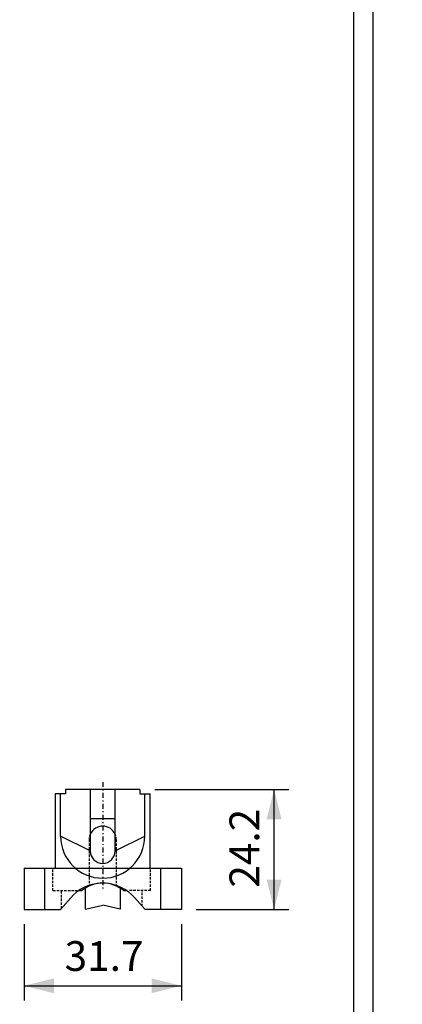
# Model space of a CAD drawing. Extents: x -1262 to -1050, y -261 to 35.
# Drawn here: x -1099 to -1060, y -209 to -110 of the extents above; entities that cross this region are included whole.
import ezdxf

# ---------------------------------------------------------------- set-up
doc = ezdxf.new("R2010")
doc.units = 0
doc.header["$MEASUREMENT"] = 0
doc.linetypes.add('DASHDOT', pattern=[1, 0.5, -0.25, 0, -0.25])
doc.linetypes.add('HIDDEN', pattern=[0.375, 0.25, -0.125])
doc.layers.get('DEFPOINTS').update_dxf_attribs({"linetype": 'CONTINUOUS'})
doc.layers.add('1', color=7, linetype='CONTINUOUS')
doc.layers.add('2', color=7, linetype='CONTINUOUS')
doc.styles.add('txt', font='TXT', dxfattribs={"height": 0.2})
doc.dimstyles.new('MSADIM', dxfattribs={"dimtxt": 3, "dimasz": 3, "dimexe": 1.5, "dimexo": 1.5, "dimgap": 1.5, "dimtad": 0, "dimtih": 1, "dimtoh": 1, "dimdec": 0, "dimlfac": 2, "dimzin": 2, "dimtxsty": 'txt', "dimcen": 1.5, "dimazin": 3, "dimtfac": 1, "dimtdec": 0, "dimtofl": 0, "dimtmove": 0, "dimatfit": 3, "dimtvp": 1.5, "dimtolj": 1, "dimtzin": 2})

# ---------------------------------------------------------------- blocks, each defined once
blk = doc.blocks.new('*N5')
at = {"layer": '1', "color": 7, "linetype": 'CONTINUOUS'}
for p, q in [((-1098.1515, -201.3064), (-1098.1515, -209.0036)), ((-1082.3015, -201.3064), (-1082.3015, -209.0036)), ((-1098.1515, -207.5036), (-1082.3015, -207.5036))]:
    blk.add_line(p, q, dxfattribs=at)
for points in [[(-1095.1515, -208.2536), (-1098.1515, -207.5036), (-1095.1515, -208.2536), (-1095.1515, -206.7536)], [(-1085.3015, -206.7536), (-1082.3015, -207.5036), (-1085.3015, -206.7536), (-1085.3015, -208.2536)]]:
    blk.add_solid(points, dxfattribs=at)
at = {"layer": 'DEFPOINTS', "color": 0, "linetype": 'BYBLOCK'}
for p in [(-1098.1515, -199.8064), (-1082.3015, -199.8064), (-1090.22645, -206.0036), (-1098.1515, -207.5036)]:
    blk.add_point(p, dxfattribs=at).dxf.unprotected_set("ltscale", 0)
at = {"layer": '1', "color": 7, "linetype": 'CONTINUOUS', "insert": (-1094.0779, -206.0036), "char_height": 3, "width": 34.05435, "attachment_point": 7, "style": 'txt'}
blk.add_mtext('{\\A0;31.7}', dxfattribs=at)
blk = doc.blocks.new('*N6')
at = {"layer": '1', "color": 7, "linetype": 'CONTINUOUS'}
for p, q in [((-1084.988, -187.7065), (-1071.4526, -187.7065)), ((-1072.9526, -199.8064), (-1072.9526, -187.7065)), ((-1080.8015, -199.8064), (-1071.4526, -199.8064))]:
    blk.add_line(p, q, dxfattribs=at)
for points in [[(-1073.7026, -190.7065), (-1072.9526, -187.7065), (-1073.7026, -190.7065), (-1072.2026, -190.7065)], [(-1072.2026, -196.8064), (-1072.9526, -199.8064), (-1072.2026, -196.8064), (-1073.7026, -196.8064)]]:
    blk.add_solid(points, dxfattribs=at)
at = {"layer": 'DEFPOINTS', "color": 0, "linetype": 'BYBLOCK'}
for p in [(-1086.488, -187.7065), (-1074.4526, -193.75645), (-1082.3015, -199.8064), (-1072.9526, -199.8064)]:
    blk.add_point(p, dxfattribs=at).dxf.unprotected_set("ltscale", 0)
at = {"layer": '1', "color": 7, "linetype": 'CONTINUOUS', "insert": (-1074.4526, -197.6079), "char_height": 3, "width": 34.05435, "attachment_point": 7, "rotation": 90, "style": 'txt'}
blk.add_mtext('{\\A0;24.2}', dxfattribs=at)
blk = doc.blocks.new('*O7')
at = {"layer": '1', "color": 7, "linetype": 'DASHDOT'}
blk.add_line((-0.012, 6.425), (-0.012, -4.525), dxfattribs=at)
at = {"layer": '1', "color": 7, "linetype": 'CONTINUOUS'}
for p, q in [((-3.762, 5.225), (-4.812, 5.225)), ((-4.812, 5.225), (-4.812, -2.272)), ((-4.262, 0.975), (-4.262, 5.225)), ((-3.762, 5.675), (-3.762, 5.225)), ((3.738, 5.675), (-3.762, 5.675)), ((-1.262, 5.675), (-1.262, -0.525)), ((1.238, -0.525), (1.238, 5.675)), ((3.738, 5.675), (3.738, 5.225)), ((3.738, 5.225), (4.788, 5.225)), ((4.238, 0.975), (4.238, 5.225)), ((4.788, -2.272), (4.788, 5.225)), ((1.238, 2.725), (-1.262, 2.725)), ((-1.262, -0.525), (-4.262, 0.975)), ((1.238, -0.525), (4.238, 0.975)), ((-2.437, -4.525), (-2.124, -4.525)), ((-1.762, -6.382), (-1.762, -4.268)), ((1.738, -4.268), (1.738, -6.382)), ((2.101, -4.525), (2.414, -4.525)), ((-1.762, -6.382), (-0.011, -6.007)), ((1.738, -6.382), (-0.011, -6.007))]:
    blk.add_line(p, q, dxfattribs=at)
at = {"layer": '1', "color": 7, "linetype": 'HIDDEN'}
for p, q in [((-1.387, 0.6), (-1.387, -4.07)), ((1.363, 0.6), (1.363, -4.07)), ((-5.025, -4.525), (-5.025, -2.272)), ((4.825, -4.525), (4.825, -2.272)), ((-5.025, -4.525), (-2.591, -4.525)), ((-4.175, -6.333), (-4.175, -4.525)), ((4.825, -4.525), (2.591, -4.525)), ((3.975, -6.105), (3.975, -4.525))]:
    blk.add_line(p, q, dxfattribs=at)
for start, end in [(155.38002, 180), (360, 24.61998)]:
    blk.add_arc((-0.012, 0.6), 1.375, start, end, dxfattribs=at)
at = {"layer": '1', "color": 7, "linetype": 'CONTINUOUS'}
for centre, radius, start, end in [((-0.012, 0.6), 1.375, 90, 155.38002), ((-0.012, 0.6), 1.375, 24.61998, 90), ((-0.012, 0.975), 4.25, 180, 360), ((-0.012, -0.525), 1.25, 180, 360), ((0, -1.325), 1.125, 302.73858, 302.74556), ((-0.012, -7.125), 3.35, 90, 129.09337), ((-0.012, -7.125), 3.35, 50.90663, 90)]:
    blk.add_arc(centre, radius, start, end, dxfattribs=at)
at = {"layer": '2', "color": 7, "linetype": 'CONTINUOUS'}
for p, q in [((-7.925, -2.272), (7.925, -2.272)), ((-7.925, -2.272), (-7.925, -6.425)), ((-5.85, -6.425), (-5.85, -2.272)), ((5.85, -6.425), (5.85, -2.272)), ((7.925, -2.272), (7.925, -6.425)), ((-2.969, -4.956), (-4.255, -6.425)), ((3.211, -5.233), (4.255, -6.425)), ((-7.925, -6.425), (-4.255, -6.425)), ((7.925, -6.425), (4.255, -6.425))]:
    blk.add_line(p, q, dxfattribs=at)
blk.add_arc((-0.012, -8.057), 4.285, 41.22401, 133.63906, dxfattribs=at)
blk = doc.blocks.new('*N14')
at = {"layer": '1', "color": 7, "linetype": 'CONTINUOUS'}
for p, q in [((-1098.1515, -201.3064), (-1098.1515, -209.0036)), ((-1082.3015, -201.3064), (-1082.3015, -209.0036)), ((-1098.1515, -207.5036), (-1082.3015, -207.5036))]:
    blk.add_line(p, q, dxfattribs=at)
for points in [[(-1095.1515, -208.2536), (-1098.1515, -207.5036), (-1095.1515, -208.2536), (-1095.1515, -206.7536)], [(-1085.3015, -206.7536), (-1082.3015, -207.5036), (-1085.3015, -206.7536), (-1085.3015, -208.2536)]]:
    blk.add_solid(points, dxfattribs=at)
at = {"layer": 'DEFPOINTS', "color": 0, "linetype": 'BYBLOCK'}
for p in [(-1098.1515, -199.8064), (-1082.3015, -199.8064), (-1090.22645, -206.0036), (-1098.1515, -207.5036)]:
    blk.add_point(p, dxfattribs=at).dxf.unprotected_set("ltscale", 0)
at = {"layer": '1', "color": 7, "linetype": 'CONTINUOUS', "insert": (-1094.0779, -206.0036), "char_height": 3, "width": 34.05435, "attachment_point": 7, "style": 'txt'}
blk.add_mtext('{\\A0;31.7}', dxfattribs=at)
blk = doc.blocks.new('*N15')
at = {"layer": '1', "color": 7, "linetype": 'CONTINUOUS'}
for p, q in [((-1084.988, -187.706), (-1071.453, -187.706)), ((-1072.953, -199.806), (-1072.953, -187.706)), ((-1080.802, -199.806), (-1071.453, -199.806))]:
    blk.add_line(p, q, dxfattribs=at)
for points in [[(-1073.703, -190.706), (-1072.953, -187.706), (-1073.703, -190.706), (-1072.203, -190.706)], [(-1072.203, -196.806), (-1072.953, -199.806), (-1072.203, -196.806), (-1073.703, -196.806)]]:
    blk.add_solid(points, dxfattribs=at)
at = {"layer": 'DEFPOINTS', "color": 0, "linetype": 'BYBLOCK'}
for p in [(-1086.488, -187.706), (-1074.453, -193.756), (-1082.302, -199.806), (-1072.953, -199.806)]:
    blk.add_point(p, dxfattribs=at).dxf.unprotected_set("ltscale", 0)
at = {"layer": '1', "color": 7, "linetype": 'CONTINUOUS', "insert": (-1074.453, -197.608), "char_height": 3, "width": 34.05435, "attachment_point": 7, "rotation": 90, "style": 'txt'}
blk.add_mtext('{\\A0;24.2}', dxfattribs=at)
blk = doc.blocks.new('*O16')
at = {"layer": '1', "color": 7, "linetype": 'DASHDOT'}
blk.add_line((-0.012, 6.425), (-0.012, -4.525), dxfattribs=at)
at = {"layer": '1', "color": 7, "linetype": 'CONTINUOUS'}
for p, q in [((-3.762, 5.225), (-4.812, 5.225)), ((-4.812, 5.225), (-4.812, -2.272)), ((-4.262, 0.975), (-4.262, 5.225)), ((-3.762, 5.675), (-3.762, 5.225)), ((3.738, 5.675), (-3.762, 5.675)), ((-1.262, 5.675), (-1.262, -0.525)), ((1.238, -0.525), (1.238, 5.675)), ((3.738, 5.675), (3.738, 5.225)), ((3.738, 5.225), (4.788, 5.225)), ((4.238, 0.975), (4.238, 5.225)), ((4.788, -2.272), (4.788, 5.225)), ((1.238, 2.725), (-1.262, 2.725)), ((-1.262, -0.525), (-4.262, 0.975)), ((1.238, -0.525), (4.238, 0.975)), ((-2.437, -4.525), (-2.124, -4.525)), ((-1.762, -6.382), (-1.762, -4.268)), ((1.738, -4.268), (1.738, -6.382)), ((2.101, -4.525), (2.414, -4.525)), ((-1.762, -6.382), (-0.011, -6.007)), ((1.738, -6.382), (-0.011, -6.007))]:
    blk.add_line(p, q, dxfattribs=at)
at = {"layer": '1', "color": 7, "linetype": 'HIDDEN'}
for p, q in [((-1.387, 0.6), (-1.387, -4.07)), ((1.363, 0.6), (1.363, -4.07)), ((-5.025, -4.525), (-5.025, -2.272)), ((4.825, -4.525), (4.825, -2.272)), ((-5.025, -4.525), (-2.591, -4.525)), ((-4.175, -6.333), (-4.175, -4.525)), ((4.825, -4.525), (2.591, -4.525)), ((3.975, -6.105), (3.975, -4.525))]:
    blk.add_line(p, q, dxfattribs=at)
for start, end in [(155.38002, 180), (360, 24.61998)]:
    blk.add_arc((-0.012, 0.6), 1.375, start, end, dxfattribs=at)
at = {"layer": '1', "color": 7, "linetype": 'CONTINUOUS'}
for centre, radius, start, end in [((-0.012, 0.6), 1.375, 90, 155.38002), ((-0.012, 0.6), 1.375, 24.61998, 90), ((-0.012, 0.975), 4.25, 180, 360), ((-0.012, -0.525), 1.25, 180, 360), ((0, -1.325), 1.125, 302.73858, 302.74556), ((-0.012, -7.125), 3.35, 90, 129.09337), ((-0.012, -7.125), 3.35, 50.90663, 90)]:
    blk.add_arc(centre, radius, start, end, dxfattribs=at)
at = {"layer": '2', "color": 7, "linetype": 'CONTINUOUS'}
for p, q in [((-7.925, -2.272), (7.925, -2.272)), ((-7.925, -2.272), (-7.925, -6.425)), ((-5.85, -6.425), (-5.85, -2.272)), ((5.85, -6.425), (5.85, -2.272)), ((7.925, -2.272), (7.925, -6.425)), ((-2.969, -4.956), (-4.255, -6.425)), ((3.211, -5.233), (4.255, -6.425)), ((-7.925, -6.425), (-4.255, -6.425)), ((7.925, -6.425), (4.255, -6.425))]:
    blk.add_line(p, q, dxfattribs=at)
blk.add_arc((-0.012, -8.057), 4.285, 41.22401, 133.63906, dxfattribs=at)

msp = doc.modelspace()

# ---------------------------------------------------------------- linework, layer by layer
at = {"layer": '1', "color": 7, "linetype": 'CONTINUOUS'}
for points in [[(-1065.961, 28.018), (-1249.961, 28.018, 0.414214), (-1252.961, 25.018), (-1252.961, -248.982, 0.414214), (-1249.961, -251.982), (-1097.853, -251.982, 0.414214), (-1094.853, -248.982), (-1094.853, -248.221, -0.414214), (-1092.853, -246.221), (-1065.961, -246.221, 0.414214), (-1062.961, -243.221), (-1062.961, 25.018, 0.414214), (-1065.961, 28.018)], [(-1065.961, 28.018), (-1249.961, 28.018, 0.414214), (-1252.961, 25.018), (-1252.961, -248.982, 0.414214), (-1249.961, -251.982), (-1097.853, -251.982, 0.414214), (-1094.853, -248.982), (-1094.853, -248.221, -0.414214), (-1092.853, -246.221), (-1065.961, -246.221, 0.414214), (-1062.961, -243.221), (-1062.961, 25.018, 0.414214), (-1065.961, 28.018)], [(-1247.961, -67.262), (-1172.87, -67.262, 0.414214), (-1169.87, -64.262), (-1169.87, 8.803, -0.414214), (-1166.87, 11.803), (-1067.961, 11.803, -0.414214), (-1064.961, 8.803), (-1064.961, -231.87, -0.414214), (-1067.961, -234.87), (-1093.853, -234.87, 0.414214), (-1096.853, -237.87), (-1096.853, -246.982, -0.414214), (-1099.853, -249.982), (-1193.884, -249.982, -0.414214), (-1196.884, -246.982), (-1196.884, -237.87, 0.414214), (-1199.884, -234.87), (-1247.961, -234.87, -0.414214), (-1250.961, -231.87), (-1250.961, -70.262, -0.414214), (-1247.961, -67.262)], [(-1247.961, -67.262), (-1172.87, -67.262, 0.414214), (-1169.87, -64.262), (-1169.87, 8.803, -0.414214), (-1166.87, 11.803), (-1067.961, 11.803, -0.414214), (-1064.961, 8.803), (-1064.961, -231.87, -0.414214), (-1067.961, -234.87), (-1093.853, -234.87, 0.414214), (-1096.853, -237.87), (-1096.853, -246.982, -0.414214), (-1099.853, -249.982), (-1193.884, -249.982, -0.414214), (-1196.884, -246.982), (-1196.884, -237.87, 0.414214), (-1199.884, -234.87), (-1247.961, -234.87, -0.414214), (-1250.961, -231.87), (-1250.961, -70.262, -0.414214), (-1247.961, -67.262)]]:
    msp.add_lwpolyline(points, format="xyb", dxfattribs=at)

# ---------------------------------------------------------------- block references
for name in ['*O7', '*O16']:
    msp.add_blockref(name, (-1090.226, -193.381), dxfattribs=at)

# ---------------------------------------------------------------- dimensions: what is measured, and where the dimension line sits
for p1, picture in [((-1086.488, -187.707), '*N6'), ((-1086.488, -187.706), '*N15')]:
    dim = msp.add_linear_dim(base=(-1072.953, -199.806), p1=p1, p2=(-1082.302, -199.806), angle=90, dimstyle='MSADIM', dxfattribs=at)
    dim.commit()
    dim.dimension.update_dxf_attribs({"geometry": picture, "text_midpoint": (-1074.453, -193.756), "dimtype": 160})
for picture in ['*N5', '*N14']:
    dim = msp.add_linear_dim(base=(-1098.151, -207.504), p1=(-1082.302, -199.806), p2=(-1098.151, -199.806), dimstyle='MSADIM', dxfattribs=at)
    dim.commit()
    dim.dimension.update_dxf_attribs({"geometry": picture, "text_midpoint": (-1090.226, -206.004), "dimtype": 160})

doc.saveas('drawing.dxf')
